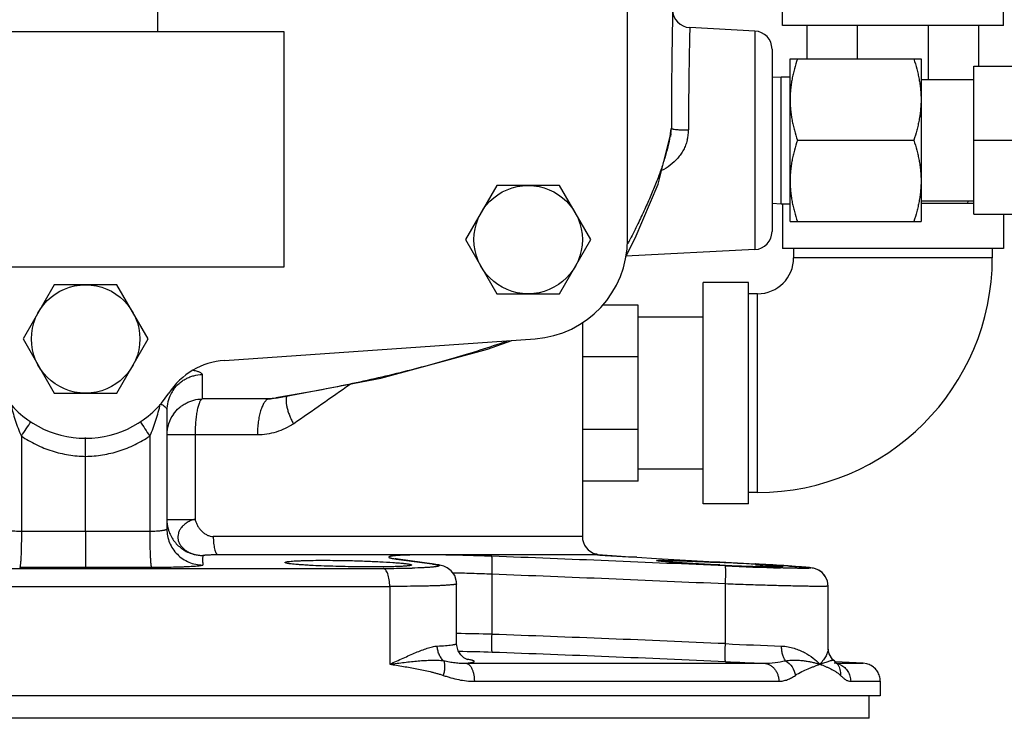
# Model space of a CAD drawing. Units: inches. Extents: x -18 to 82, y -18 to 46.
# Drawn here: x 12 to 18, y 2 to 6 of the extents above; entities that cross this region are included whole.
import ezdxf

# ---------------------------------------------------------------- set-up
doc = ezdxf.new("R2010")
doc.units = ezdxf.units.IN
doc.header["$LTSCALE"] = 1.87
doc.header["$MEASUREMENT"] = 0
doc.layers.get('0').update_dxf_attribs({"linetype": 'CONTINUOUS'})

msp = doc.modelspace()

# ---------------------------------------------------------------- linework, layer by layer
for p, q in [((15.8208, 4.8355), (15.8208, 6.9605)), ((16.8923, 6.317), (16.8923, 6.8795)), ((18.4236, 6.317), (18.4236, 6.8795)), ((12.5708, 6.273), (12.5708, 6.773)), ((13.4458, 6.273), (10.6958, 6.273)), ((13.4458, 4.648), (13.4458, 6.273)), ((16.7024, 6.2792), (16.2518, 6.3028)), ((16.7024, 6.2792), (16.7024, 4.7668)), ((18.4236, 6.317), (16.8923, 6.317)), ((17.0642, 6.0855), (17.0642, 6.317)), ((17.412, 6.0855), (17.412, 6.317)), ((17.9039, 5.943), (17.9039, 6.317)), ((18.2517, 6.035), (18.2517, 6.317)), ((16.8208, 6.1544), (16.8208, 4.8916)), ((16.9458, 6.0855), (17.8521, 6.0855)), ((16.9458, 4.9605), (16.9458, 6.0855)), ((17.8521, 6.0855), (17.8521, 4.9605)), ((18.2181, 6.035), (18.8341, 6.035)), ((18.2181, 5.011), (18.2181, 6.035)), ((16.8208, 5.9591), (16.8833, 5.963)), ((16.8833, 5.963), (16.9458, 5.963)), ((16.8833, 5.083), (16.8833, 5.963)), ((17.8521, 5.943), (18.2181, 5.943)), ((16.1217, 5.5703), (16.1181, 5.5497)), ((16.9961, 5.523), (17.8019, 5.523)), ((18.2181, 5.523), (19.9449, 5.523)), ((14.9168, 5.2105), (14.7003, 4.8355)), ((15.3499, 5.2105), (14.9168, 5.2105)), ((15.5664, 4.8355), (15.3499, 5.2105)), ((16.8208, 5.0869), (16.8833, 5.083)), ((16.8833, 5.083), (16.9458, 5.083)), ((16.8923, 5.083), (16.8923, 4.773)), ((17.8521, 5.103), (18.2181, 5.103)), ((18.2181, 5.0855), (17.8521, 5.0855)), ((18.1748, 5.103), (18.1738, 5.0855)), ((18.2181, 5.011), (18.8341, 5.011)), ((18.4236, 5.011), (18.4236, 4.773)), ((16.9458, 4.9605), (17.8521, 4.9605)), ((14.7003, 4.8355), (14.9168, 4.4605)), ((15.3499, 4.4605), (15.5664, 4.8355)), ((18.4236, 4.773), (16.8923, 4.773)), ((16.9704, 4.773), (16.9704, 4.7105)), ((18.3454, 4.773), (18.3454, 4.7105)), ((16.7024, 4.7668), (15.8094, 4.72)), ((18.3454, 4.7105), (16.9704, 4.7105)), ((10.6958, 4.648), (13.4458, 4.648)), ((11.8543, 4.523), (11.6378, 4.148)), ((12.2874, 4.523), (11.8543, 4.523)), ((12.5039, 4.148), (12.2874, 4.523)), ((16.6579, 4.5386), (16.3454, 4.5386)), ((16.3454, 3.0074), (16.3454, 4.5386)), ((16.6579, 3.0074), (16.6579, 4.5386)), ((14.9168, 4.4605), (15.3499, 4.4605)), ((16.7204, 4.4605), (16.6579, 4.4605)), ((16.7204, 3.0855), (16.7204, 4.4605)), ((15.8956, 4.3824), (15.6454, 4.3824)), ((15.8956, 3.1636), (15.8956, 4.3824)), ((16.3454, 4.298), (15.8956, 4.298)), ((15.5083, 4.2637), (15.5083, 2.781)), ((11.6378, 4.148), (11.8543, 3.773)), ((12.2874, 3.773), (12.5039, 4.148)), ((13.0314, 3.9993), (15.1813, 4.1497)), ((15.8956, 4.0254), (15.5083, 4.0254)), ((12.877, 3.9019), (12.877, 3.7329)), ((11.8543, 3.773), (12.2874, 3.773)), ((13.3364, 3.7329), (12.877, 3.7329)), ((13.387, 3.7376), (13.3364, 3.7329)), ((13.3871, 3.7377), (13.387, 3.7376)), ((12.6333, 3.6549), (12.6333, 2.8335)), ((11.6268, 3.4763), (11.6268, 2.8163)), ((12.5149, 3.4763), (12.5149, 2.8163)), ((13.2599, 3.4845), (12.6333, 3.4845)), ((12.8283, 3.4845), (12.8283, 2.8996)), ((15.8956, 3.5206), (15.5083, 3.5206)), ((12.0708, 3.3356), (12.0708, 3.4659)), ((12.0708, 2.8162), (12.0708, 3.3357)), ((16.3454, 3.248), (15.8956, 3.248)), ((15.8956, 3.1636), (15.5083, 3.1636)), ((16.7204, 3.0855), (16.6579, 3.0855)), ((16.6579, 3.0074), (16.3454, 3.0074)), ((12.6333, 2.8996), (12.8283, 2.8996)), ((12.0708, 2.8162), (12.0708, 2.5665)), ((15.5083, 2.781), (12.9544, 2.781)), ((15.6021, 2.6599), (15.593, 2.6579)), ((12.9849, 2.6561), (15.5864, 2.6561)), ((14.2126, 2.6274), (14.2108, 2.6279)), ((14.2397, 2.6231), (14.2264, 2.624)), ((14.2264, 2.624), (14.2396, 2.6222)), ((14.2396, 2.6222), (14.4693, 2.5911)), ((14.4828, 2.5901), (14.4693, 2.5911)), ((15.5912, 2.6558), (15.5864, 2.6561)), ((15.5898, 2.6558), (15.5906, 2.6557)), ((15.5906, 2.6557), (15.6138, 2.6539)), ((15.5921, 2.6557), (15.5912, 2.6558)), ((15.644, 2.6518), (15.6466, 2.6516)), ((15.806, 2.6416), (15.8285, 2.6403)), ((15.8285, 2.6403), (15.8859, 2.637)), ((15.8865, 2.637), (15.8859, 2.637)), ((15.8859, 2.637), (16.0226, 2.6294)), ((16.0226, 2.6294), (16.4245, 2.6068)), ((16.4245, 2.6068), (16.4604, 2.6048)), ((16.4604, 2.6048), (16.7048, 2.5911)), ((16.7055, 2.591), (16.7048, 2.5911)), ((10.0114, 2.5604), (14.1303, 2.5604)), ((16.8982, 2.5629), (16.8799, 2.5634)), ((17.0038, 2.5723), (16.982, 2.5739)), ((17.0238, 2.5707), (17.0038, 2.5723)), ((17.0407, 2.5693), (17.0232, 2.5708)), ((17.0555, 2.568), (17.0402, 2.5694)), ((17.0683, 2.5668), (17.0551, 2.5681)), ((17.0794, 2.5656), (17.0679, 2.5668)), ((17.0892, 2.5644), (17.0791, 2.5656)), ((17.0983, 2.563), (17.089, 2.5644)), ((17.1084, 2.5611), (17.0981, 2.5631)), ((14.6386, 2.0416), (14.6386, 2.4541)), ((14.6386, 2.4541), (14.6386, 2.4541)), ((14.8832, 2.1041), (14.8832, 2.5194)), ((9.9661, 2.4356), (14.1756, 2.4356)), ((14.1756, 2.4356), (14.1756, 1.898)), ((16.4985, 2.0396), (16.4985, 2.4526)), ((17.2093, 2.002), (17.2093, 2.438)), ((17.2275, 1.9501), (17.2159, 1.9681)), ((17.2466, 1.9246), (17.24, 1.9308)), ((17.2466, 1.9246), (17.2466, 1.9246)), ((17.2522, 1.9197), (17.2466, 1.9246)), ((17.265, 1.9073), (17.2522, 1.9197)), ((17.4524, 1.9042), (17.2577, 1.9144)), ((14.7032, 1.9042), (16.7646, 1.9042)), ((17.265, 1.9074), (17.2652, 1.9072)), ((17.265, 1.9042), (17.4524, 1.9042)), ((17.4763, 1.9006), (17.4524, 1.9042)), ((14.7612, 1.7794), (16.8679, 1.7794)), ((17.3653, 1.7794), (17.57, 1.7794)), ((17.57, 1.7794), (17.57, 1.6792)), ((17.57, 1.6792), (6.5717, 1.6792)), ((17.4928, 1.523), (17.4928, 1.6792)), ((17.4928, 1.523), (6.6489, 1.523))]:
    msp.add_line(p, q)
for points in [[(15.8082, 4.7177), (15.8735, 4.8455), (16.0324, 5.2188), (16.1217, 5.5703)], [(13.3871, 3.7377), (14.1144, 3.877), (14.8513, 4.0764), (15.0208, 4.1384)], [(14.4828, 2.5901), (14.2339, 2.6239), (14.2205, 2.626), (14.2126, 2.6274)], [(14.5147, 2.585), (14.4945, 2.5884), (14.4828, 2.5901)], [(15.8865, 2.637), (15.8076, 2.6415), (15.7151, 2.6471), (15.6473, 2.6516), (15.6047, 2.6547)], [(16.87, 2.5813), (16.8358, 2.5834), (16.7993, 2.5856), (16.7606, 2.5879), (16.7055, 2.591)], [(14.6386, 2.4541), (14.6379, 2.4676), (14.625, 2.5112), (14.6008, 2.5444), (14.5728, 2.5654), (14.5498, 2.5759), (14.532, 2.5812), (14.5147, 2.585)], [(16.9587, 2.5755), (16.9321, 2.5773), (16.9029, 2.5792), (16.87, 2.5813)], [(16.9577, 2.5756), (16.9309, 2.5774), (16.9017, 2.5793)], [(17.0045, 2.5722), (16.9828, 2.5738), (16.9577, 2.5756)], [(17.2043, 2.4728), (17.1895, 2.5054), (17.1679, 2.5309), (17.1438, 2.5479), (17.1228, 2.5571), (17.1081, 2.5611)], [(17.2093, 2.4378), (17.2042, 2.473), (17.1893, 2.5056), (17.1676, 2.5311), (17.1435, 2.5481), (17.1224, 2.5572)], [(14.6893, 1.9423), (14.6683, 1.9614), (14.6502, 1.9895), (14.6395, 2.0267), (14.6386, 2.0416)], [(17.24, 1.9308), (17.2159, 1.9681), (17.2093, 2.0026)], [(14.7149, 1.9287), (14.7161, 1.9284), (14.7155, 1.9287), (14.7067, 1.9322), (14.6893, 1.9423)], [(17.2577, 1.9144), (17.2533, 1.9187), (17.2526, 1.9194)], [(17.2747, 1.898), (17.2763, 1.8971), (17.2717, 1.9009), (17.2652, 1.9072)]]:
    msp.add_lwpolyline(points)
for centre in [(15.1333, 4.8355), (12.0708, 4.148)]:
    msp.add_circle(centre, 0.375)
for centre, radius, start, end in [((16.2583, 6.4276), 0.125, 179.99858, 266.99999), ((16.6958, 6.1544), 0.125, 359.99996, 87), ((15.0179, 5.7553), 1.1163, 350.63932, 352.29356), ((15.8525, 5.6067), 0.2717, 352.29225, 359.76944), ((15.9504, 5.5948), 0.2922, 345.77651, 359.89614), ((14.9595, 5.7647), 1.1755, 349.69722, 350.65017), ((7.8567, 8.8651), 8.9412, 333.02106, 333.23505), ((16.6958, 4.8916), 0.125, 273, 0.00004), ((15.1333, 4.8355), 0.6875, 274, 360), ((16.7204, 4.7105), 1.625, 270, 360), ((16.7204, 4.7105), 0.25, 270, 360), ((13.0663, 3.5005), 0.5, 94, 146.96081), ((-7.2604, 33.654), 36.5638, 304.61269, 305.36325), ((12.0708, 4.148), 0.6875, 213.03919, 326.96081), ((12.8782, 3.6548), 0.2449, 152.87112, 179.98253), ((12.8795, 3.6543), 0.2462, 144.25293, 152.88755), ((11.5444, 15.2511), 11.6568, 278.84319, 279.09953), ((12.8807, 3.4844), 0.2474, 144.46396, 179.98503), ((7.4734, 6.2992), 5.0219, 325.79752, 327.1799), ((16.6682, 6.2991), 5.0217, 212.81969, 214.20211), ((12.8834, 2.8997), 0.2501, 180.02706, 195.07202), ((11.8089, -97.6053), 100.4218, 89.850569, 90.103918), ((12.3342, -97.5127), 100.3292, 89.896805, 90.150388), ((12.8818, 2.8992), 0.2484, 195.0506, 197.75432), ((15.6333, 2.781), 0.125, 180, 256.22432), ((15.57, 2.788), 0.132, 277.94873, 279.51222), ((15.5711, 2.7814), 0.1254, 279.51634, 280.0572), ((15.5708, 2.5389), 0.125, 68.44773, 75.52387), ((14.3022, 1.5966), 1.0552, 93.56702, 94.15974), ((6.553, -218.3864), 221.1876, 87.423079, 87.842094), ((15.6442, 3.2796), 0.6262, 264.70051, 265.01933), ((15.5711, 2.5353), 0.1231, 80.08338, 82.00208), ((16.0024, 7.9027), 5.2632, 265.76579, 266.0953), ((16.8005, 19.7999), 17.1871, 266.15049, 266.68283), ((15.2733, -21.2748), 23.9057, 86.56166, 87.15639), ((15.1974, -24.3123), 26.9456, 86.37795, 86.79305), ((11.796, -97.3704), 99.9373, 89.842408, 90.103838), ((12.3457, -97.3281), 99.8949, 89.896109, 90.157646), ((14.1386, 11.4747), 8.9142, 269.94627, 270.89982), ((14.185, 8.4888), 5.928, 270.90508, 271.40249), ((17.3542, 21.785), 19.222, 267.33164, 267.44783), ((17.5419, 25.7449), 23.191, 267.41947, 268.36446), ((17.2726, 19.8266), 17.2619, 267.42867, 268.02592), ((17.1341, 15.8663), 13.2991, 268.03466, 268.1584), ((16.0197, -11.1228), 13.7304, 86.19294, 86.32567), ((6.5341, -218.8809), 221.5577, 87.422274, 87.840366), ((14.4221, -13.7755), 15.8863, 88.33686, 89.22008), ((7.4569, -204.1399), 206.3776, 87.489003, 87.937821), ((14.521, -8.0448), 10.0306, 87.91995, 89.24581), ((7.4428, -204.5347), 206.648, 87.488108, 87.93608), ((17.7726, 27.1008), 25.0936, 267.08978, 267.97794), ((14.6176, 1.322), 0.616, 80.55284, 80.95191), ((18.0729, 38.1908), 36.3102, 267.51649, 267.9352), ((17.2449, 1.7893), 0.1151, 80.63618, 86.8659), ((17.1913, 1.8358), 0.1028, 35.21193, 44.01365), ((17.2446, 1.7868), 0.1176, 64.44818, 74.67157), ((17.4463, 1.7809), 0.1234, 60.05586, 75.92212), ((17.4461, 1.7806), 0.1238, 59.06038, 60.05769), ((17.4467, 1.7815), 0.1227, 44.70122, 59.06832), ((17.4457, 1.7805), 0.124, 38.80596, 44.71882)]:
    msp.add_arc(centre, radius, start, end)
for points, knots in [([(16.1333, 6.4276), (16.1334, 6.4276), (16.1333, 6.4272), (16.1333, 6.4265), (16.1333, 6.4253), (16.1333, 6.4236), (16.1332, 6.4214), (16.1331, 6.4176), (16.133, 6.4116), (16.1328, 6.4029), (16.1326, 6.3924), (16.1324, 6.38), (16.1321, 6.3658), (16.1318, 6.3497), (16.1314, 6.3249), (16.1307, 6.2896), (16.1299, 6.2424), (16.1291, 6.189), (16.1282, 6.13), (16.1274, 6.0659), (16.1266, 5.9971), (16.1256, 5.8978), (16.1247, 5.7669), (16.1243, 5.6603), (16.1242, 5.6056)], [0, 0, 0, 0, 0.000298, 0.001184, 0.002658, 0.004718, 0.007363, 0.010593, 0.018802, 0.029332, 0.042155, 0.057241, 0.07456, 0.094076, 0.115743, 0.165335, 0.222918, 0.28798, 0.359972, 0.438269, 0.522207, 0.611053, 0.800441, 1, 1, 1, 1]), ([(16.2518, 6.3028), (16.2518, 6.3025), (16.2518, 6.3014), (16.2517, 6.2989), (16.2516, 6.2948), (16.2515, 6.289), (16.2513, 6.2815), (16.251, 6.2684), (16.2505, 6.248), (16.2499, 6.219), (16.2492, 6.184), (16.2484, 6.1434), (16.2472, 6.079), (16.2457, 5.9873), (16.2442, 5.8663), (16.2431, 5.7334), (16.2427, 5.6415), (16.2426, 5.5942)], [0, 0, 0, 0, 0.001179, 0.004703, 0.010565, 0.018754, 0.029258, 0.04205, 0.07438, 0.115481, 0.164988, 0.222494, 0.287494, 0.437727, 0.610577, 0.800158, 1, 1, 1, 1]), ([(16.9961, 6.0855), (16.9885, 6.0627), (16.978, 6.0282), (16.9665, 5.9816), (16.9592, 5.9465), (16.9533, 5.9111), (16.949, 5.8756), (16.9464, 5.8399), (16.9458, 5.8161), (16.9458, 5.8042)], [0, 0, 0, 0, 0.251373, 0.376668, 0.501705, 0.62651, 0.751122, 0.875601, 1, 1, 1, 1]), ([(17.8019, 6.0855), (17.8095, 6.0627), (17.8199, 6.0282), (17.8315, 5.9816), (17.8388, 5.9465), (17.8446, 5.9111), (17.8489, 5.8756), (17.8515, 5.8399), (17.8521, 5.8161), (17.8521, 5.8042)], [0, 0, 0, 0, 0.251373, 0.376668, 0.501705, 0.62651, 0.751122, 0.875601, 1, 1, 1, 1]), ([(16.9458, 5.8042), (16.9458, 5.7923), (16.9464, 5.7685), (16.949, 5.7329), (16.9533, 5.6974), (16.9592, 5.662), (16.9665, 5.6269), (16.978, 5.5803), (16.9885, 5.5458), (16.9961, 5.523)], [0, 0, 0, 0, 0.124399, 0.248879, 0.37349, 0.498295, 0.623332, 0.748627, 1, 1, 1, 1]), ([(17.8521, 5.8042), (17.8521, 5.7923), (17.8515, 5.7685), (17.8489, 5.7329), (17.8446, 5.6974), (17.8388, 5.662), (17.8315, 5.6269), (17.8199, 5.5803), (17.8095, 5.5458), (17.8019, 5.523)], [0, 0, 0, 0, 0.124399, 0.248879, 0.37349, 0.498295, 0.623332, 0.748627, 1, 1, 1, 1]), ([(16.1242, 5.6056), (16.1243, 5.6052), (16.1248, 5.6046), (16.1258, 5.604), (16.1274, 5.6032), (16.1301, 5.6023), (16.1341, 5.6014), (16.1391, 5.6004), (16.1476, 5.5991), (16.1604, 5.5977), (16.1779, 5.5963), (16.198, 5.5952), (16.2198, 5.5945), (16.2349, 5.5943), (16.2426, 5.5942)], [0, 0, 0, 0, 0.011044, 0.019072, 0.02904, 0.055068, 0.08938, 0.13191, 0.18231, 0.304963, 0.453462, 0.622865, 0.807515, 1, 1, 1, 1]), ([(16.116, 5.5545), (16.1065, 5.5022), (16.0866, 5.4225), (16.0515, 5.3154), (16.0193, 5.2291), (15.9819, 5.1385), (15.9394, 5.0431), (15.8917, 4.9425), (15.8577, 4.8739), (15.8399, 4.8386)], [0, 0, 0, 0, 0.207101, 0.319539, 0.438981, 0.566131, 0.701632, 0.846079, 1, 1, 1, 1]), ([(16.2336, 5.523), (16.2307, 5.5115), (16.2235, 5.4889), (16.2087, 5.4566), (16.1903, 5.4263), (16.1613, 5.389), (16.1179, 5.3486), (16.0775, 5.3238), (16.0564, 5.3132)], [0, 0, 0, 0, 0.125346, 0.250652, 0.375799, 0.500814, 0.750283, 1, 1, 1, 1]), ([(16.9961, 5.523), (16.9885, 5.5002), (16.978, 5.4657), (16.9665, 5.4191), (16.9592, 5.384), (16.9533, 5.3486), (16.949, 5.3131), (16.9464, 5.2774), (16.9458, 5.2536), (16.9458, 5.2417)], [0, 0, 0, 0, 0.251373, 0.376668, 0.501705, 0.62651, 0.751122, 0.875601, 1, 1, 1, 1]), ([(17.8019, 5.523), (17.8095, 5.5002), (17.8199, 5.4657), (17.8315, 5.4191), (17.8388, 5.384), (17.8446, 5.3486), (17.8489, 5.3131), (17.8515, 5.2774), (17.8521, 5.2536), (17.8521, 5.2417)], [0, 0, 0, 0, 0.251373, 0.376668, 0.501705, 0.62651, 0.751122, 0.875601, 1, 1, 1, 1]), ([(16.9458, 5.2417), (16.9458, 5.2298), (16.9464, 5.206), (16.949, 5.1704), (16.9533, 5.1349), (16.9592, 5.0995), (16.9665, 5.0644), (16.978, 5.0178), (16.9885, 4.9833), (16.9961, 4.9605)], [0, 0, 0, 0, 0.124399, 0.248879, 0.37349, 0.498295, 0.623332, 0.748627, 1, 1, 1, 1]), ([(17.8521, 5.2417), (17.8521, 5.2298), (17.8515, 5.206), (17.8489, 5.1704), (17.8446, 5.1349), (17.8388, 5.0995), (17.8315, 5.0644), (17.8199, 5.0178), (17.8095, 4.9833), (17.8019, 4.9605)], [0, 0, 0, 0, 0.124399, 0.248879, 0.37349, 0.498295, 0.623332, 0.748627, 1, 1, 1, 1]), ([(14.9838, 4.1305), (14.8609, 4.0884), (14.6087, 4.0086), (14.2185, 3.9044), (13.8101, 3.814), (13.5306, 3.7638), (13.388, 3.741)], [0, 0, 0, 0, 0.237085, 0.482277, 0.736409, 1, 1, 1, 1]), ([(12.6796, 3.7981), (12.6908, 3.8137), (12.7105, 3.8352), (12.7409, 3.8587), (12.7657, 3.8736), (12.7921, 3.8856), (12.8288, 3.8974), (12.8578, 3.9015), (12.877, 3.9019)], [0, 0, 0, 0, 0.248951, 0.373861, 0.498914, 0.624159, 0.749632, 1, 1, 1, 1]), ([(12.8161, 3.9324), (12.8208, 3.9313), (12.8296, 3.9293), (12.8419, 3.9258), (12.8524, 3.9222), (12.8611, 3.9184), (12.868, 3.9146), (12.873, 3.9106), (12.8762, 3.9065), (12.877, 3.9034), (12.877, 3.9019)], [0, 0, 0, 0, 0.202568, 0.382201, 0.538516, 0.671489, 0.781549, 0.870093, 0.94057, 1, 1, 1, 1]), ([(13.4644, 3.7553), (13.4623, 3.7505), (13.4591, 3.7394), (13.4578, 3.7206), (13.4594, 3.699), (13.4639, 3.6747), (13.4713, 3.6483), (13.4813, 3.6202), (13.4939, 3.591), (13.5036, 3.5715), (13.5088, 3.5617)], [0, 0, 0, 0, 0.077458, 0.168958, 0.275479, 0.396801, 0.531853, 0.67904, 0.836112, 1, 1, 1, 1]), ([(11.5538, 3.6974), (11.558, 3.6785), (11.5671, 3.6409), (11.5834, 3.5849), (11.6027, 3.5298), (11.6182, 3.4939), (11.6268, 3.4763)], [0, 0, 0, 0, 0.24853, 0.49795, 0.748433, 1, 1, 1, 1]), ([(12.5149, 3.4763), (12.5235, 3.4939), (12.539, 3.5298), (12.5583, 3.5849), (12.5746, 3.6409), (12.5837, 3.6785), (12.5879, 3.6974)], [0, 0, 0, 0, 0.251588, 0.502069, 0.751487, 1, 1, 1, 1]), ([(12.5879, 3.6974), (12.5946, 3.6951), (12.6067, 3.6901), (12.6197, 3.6812), (12.6269, 3.6732), (12.6306, 3.6673), (12.6328, 3.6612), (12.6333, 3.657), (12.6333, 3.6549)], [0, 0, 0, 0, 0.323861, 0.590695, 0.705148, 0.809483, 0.906658, 1, 1, 1, 1]), ([(12.6794, 3.6282), (12.6906, 3.6439), (12.7102, 3.6655), (12.7407, 3.6892), (12.7655, 3.7042), (12.7919, 3.7163), (12.8287, 3.7283), (12.8578, 3.7324), (12.877, 3.7329)], [0, 0, 0, 0, 0.249337, 0.374327, 0.499388, 0.624578, 0.749946, 1, 1, 1, 1]), ([(12.877, 3.7329), (12.8752, 3.7319), (12.8716, 3.7291), (12.8668, 3.7233), (12.8621, 3.7156), (12.8576, 3.706), (12.8534, 3.6946), (12.8477, 3.6761), (12.8416, 3.6493), (12.8358, 3.613), (12.8315, 3.5726), (12.8289, 3.5293), (12.8283, 3.4996), (12.8283, 3.4845)], [0, 0, 0, 0, 0.023699, 0.052563, 0.08733, 0.128306, 0.175541, 0.228836, 0.352293, 0.495629, 0.654757, 0.824937, 1, 1, 1, 1]), ([(13.3364, 3.7329), (13.3308, 3.731), (13.3225, 3.7255), (13.3132, 3.7158), (13.3061, 3.7061), (13.2993, 3.6947), (13.2904, 3.6764), (13.2808, 3.6496), (13.2717, 3.6132), (13.2649, 3.5727), (13.2608, 3.5293), (13.2599, 3.4996), (13.2599, 3.4845)], [0, 0, 0, 0, 0.066551, 0.105996, 0.150196, 0.199359, 0.253503, 0.376137, 0.515845, 0.669242, 0.832325, 1, 1, 1, 1]), ([(13.5088, 3.5617), (13.4907, 3.5491), (13.4525, 3.5268), (13.3908, 3.5025), (13.3262, 3.4877), (13.282, 3.4845), (13.2599, 3.4845)], [0, 0, 0, 0, 0.250086, 0.499481, 0.749169, 1, 1, 1, 1]), ([(11.6268, 3.4763), (11.6593, 3.4542), (11.7277, 3.4146), (11.8193, 3.378), (11.8952, 3.357), (11.9725, 3.3416), (12.0315, 3.3363), (12.0708, 3.3357)], [0, 0, 0, 0, 0.249925, 0.499905, 0.624967, 0.750085, 1, 1, 1, 1]), ([(12.0708, 3.3357), (12.1102, 3.3363), (12.1692, 3.3415), (12.2464, 3.357), (12.3224, 3.378), (12.414, 3.4146), (12.4824, 3.4542), (12.5149, 3.4763)], [0, 0, 0, 0, 0.249912, 0.375029, 0.50009, 0.750072, 1, 1, 1, 1]), ([(12.8283, 2.8996), (12.8234, 2.899), (12.8138, 2.897), (12.7956, 2.8905), (12.775, 2.879), (12.7529, 2.8633), (12.7344, 2.8453), (12.7207, 2.8251), (12.7119, 2.8033), (12.7084, 2.7807), (12.7104, 2.7579), (12.7179, 2.7359), (12.7283, 2.7189), (12.7387, 2.7063), (12.751, 2.6941), (12.7689, 2.6805), (12.7935, 2.6674), (12.8209, 2.6577), (12.8502, 2.6516), (12.8703, 2.65), (12.8805, 2.6499)], [0, 0, 0, 0, 0.035105, 0.06992, 0.138401, 0.203191, 0.263911, 0.321676, 0.377111, 0.430897, 0.484412, 0.539194, 0.596314, 0.625996, 0.65647, 0.7198, 0.786317, 0.85573, 0.927416, 1, 1, 1, 1]), ([(12.8283, 2.8996), (12.8299, 2.8921), (12.8347, 2.8773), (12.845, 2.8561), (12.8582, 2.8361), (12.874, 2.8181), (12.8919, 2.8028), (12.9115, 2.7908), (12.9325, 2.7829), (12.9472, 2.781), (12.9544, 2.781)], [0, 0, 0, 0, 0.123633, 0.251455, 0.381374, 0.511116, 0.638615, 0.762444, 0.882361, 1, 1, 1, 1]), ([(11.6268, 2.8163), (11.619, 2.8163), (11.6036, 2.8164), (11.5814, 2.8172), (11.5611, 2.8187), (11.5458, 2.8204), (11.535, 2.8221), (11.5282, 2.8234), (11.5223, 2.8249), (11.5174, 2.8264), (11.5136, 2.828), (11.511, 2.8295), (11.5096, 2.8307), (11.5087, 2.8318), (11.5083, 2.8329), (11.5083, 2.8335)], [0, 0, 0, 0, 0.192657, 0.37653, 0.544779, 0.691765, 0.75571, 0.812631, 0.862133, 0.903957, 0.93805, 0.964619, 0.975331, 0.984572, 1, 1, 1, 1]), ([(11.6268, 2.8163), (11.6268, 2.8006), (11.6267, 2.7697), (11.6261, 2.7248), (11.6253, 2.6891), (11.6243, 2.6627), (11.6236, 2.6448), (11.6227, 2.6284), (11.6218, 2.6137), (11.6208, 2.6009), (11.6197, 2.59), (11.6186, 2.5811), (11.6176, 2.575), (11.6168, 2.5712), (11.6162, 2.5692), (11.6156, 2.5677), (11.6151, 2.5669), (11.6149, 2.5667)], [0, 0, 0, 0, 0.188148, 0.369886, 0.538158, 0.615407, 0.687155, 0.752774, 0.811638, 0.863218, 0.907109, 0.942921, 0.970353, 0.980891, 0.989311, 0.995643, 1, 1, 1, 1]), ([(12.6333, 2.8335), (12.6333, 2.8329), (12.633, 2.8318), (12.6321, 2.8307), (12.6307, 2.8295), (12.6281, 2.828), (12.6243, 2.8264), (12.6194, 2.8249), (12.6135, 2.8234), (12.6067, 2.8221), (12.5959, 2.8204), (12.5806, 2.8187), (12.5603, 2.8172), (12.5381, 2.8164), (12.5227, 2.8163), (12.5149, 2.8163)], [0, 0, 0, 0, 0.015472, 0.024696, 0.035384, 0.061919, 0.095998, 0.137818, 0.187325, 0.244245, 0.308193, 0.45519, 0.62346, 0.807346, 1, 1, 1, 1]), ([(12.5149, 2.8163), (12.5149, 2.8006), (12.515, 2.7697), (12.5156, 2.7248), (12.5164, 2.6891), (12.5174, 2.6627), (12.5181, 2.6448), (12.519, 2.6284), (12.5199, 2.6137), (12.5209, 2.6009), (12.522, 2.59), (12.5231, 2.5811), (12.5241, 2.575), (12.5249, 2.5712), (12.5255, 2.5692), (12.5261, 2.5677), (12.5266, 2.5669), (12.5268, 2.5667)], [0, 0, 0, 0, 0.188148, 0.369886, 0.538158, 0.615408, 0.687156, 0.752774, 0.811639, 0.863219, 0.907109, 0.942922, 0.970353, 0.980891, 0.989311, 0.995644, 1, 1, 1, 1]), ([(12.6333, 2.8335), (12.6333, 2.8173), (12.6366, 2.7847), (12.6507, 2.7378), (12.6737, 2.6946), (12.7047, 2.6566), (12.7424, 2.6253), (12.7856, 2.602), (12.8324, 2.5875), (12.865, 2.584), (12.8812, 2.5838)], [0, 0, 0, 0, 0.124819, 0.249876, 0.374811, 0.499787, 0.624795, 0.749823, 0.875018, 1, 1, 1, 1]), ([(12.6453, 2.8234), (12.6492, 2.8111), (12.6591, 2.7869), (12.6794, 2.7534), (12.7046, 2.7236), (12.744, 2.6894), (12.8025, 2.659), (12.8545, 2.6502), (12.8805, 2.6499)], [0, 0, 0, 0, 0.125156, 0.250249, 0.375406, 0.500586, 0.750263, 1, 1, 1, 1]), ([(12.9544, 2.781), (12.9544, 2.7731), (12.9548, 2.7576), (12.9565, 2.7351), (12.9592, 2.7143), (12.9628, 2.6958), (12.9667, 2.6822), (12.9702, 2.6731), (12.9729, 2.6676), (12.9757, 2.6631), (12.9786, 2.6597), (12.9816, 2.6573), (12.9838, 2.6563), (12.9849, 2.6561)], [0, 0, 0, 0, 0.177769, 0.349607, 0.509791, 0.653173, 0.775445, 0.827689, 0.873669, 0.913348, 0.947037, 0.97546, 1, 1, 1, 1]), ([(12.8815, 2.65), (12.8815, 2.6473), (12.8814, 2.6418), (12.881, 2.6335), (12.8807, 2.6253), (12.8807, 2.617), (12.8809, 2.6087), (12.8811, 2.6004), (12.8811, 2.5921), (12.8812, 2.5866), (12.8812, 2.5838)], [0, 0, 0, 0, 0.124295, 0.248885, 0.373655, 0.498598, 0.623759, 0.749061, 0.874471, 1, 1, 1, 1]), ([(12.8815, 2.65), (12.8814, 2.6501), (12.8814, 2.6502), (12.8815, 2.6503), (12.8817, 2.6505), (12.882, 2.6507), (12.8827, 2.6509), (12.8837, 2.6512), (12.885, 2.6515), (12.8864, 2.6518), (12.8881, 2.652), (12.8906, 2.6524), (12.8943, 2.6529), (12.9013, 2.6535), (12.9118, 2.6543), (12.9264, 2.6551), (12.9437, 2.6557), (12.9635, 2.656), (12.9775, 2.6561), (12.9849, 2.6561)], [0, 0, 0, 0, 0.001483, 0.00306, 0.005142, 0.007878, 0.015401, 0.025532, 0.037983, 0.052422, 0.068555, 0.086325, 0.126836, 0.174065, 0.28886, 0.429817, 0.596056, 0.78791, 1, 1, 1, 1]), ([(13.4511, 2.6014), (13.4511, 2.6018), (13.4515, 2.6024), (13.4523, 2.603), (13.4537, 2.6038), (13.4561, 2.6047), (13.4598, 2.6056), (13.4645, 2.6066), (13.4702, 2.6075), (13.477, 2.6084), (13.4879, 2.6096), (13.5039, 2.611), (13.5259, 2.6124), (13.5514, 2.6136), (13.5801, 2.6146), (13.6119, 2.6155), (13.6592, 2.6163), (13.7233, 2.6166), (13.8043, 2.6161), (13.8601, 2.6152), (13.8886, 2.6146)], [0, 0, 0, 0, 0.002704, 0.004621, 0.007028, 0.013441, 0.022084, 0.032999, 0.046196, 0.061657, 0.079346, 0.121252, 0.171577, 0.229849, 0.295509, 0.367965, 0.446491, 0.618692, 0.805684, 1, 1, 1, 1]), ([(13.8886, 2.5722), (13.8601, 2.5727), (13.8043, 2.574), (13.7232, 2.5766), (13.6591, 2.5794), (13.6118, 2.5819), (13.5801, 2.5838), (13.5514, 2.5858), (13.5259, 2.5879), (13.5039, 2.5901), (13.4879, 2.592), (13.477, 2.5935), (13.4702, 2.5947), (13.4645, 2.5958), (13.4598, 2.5969), (13.4561, 2.598), (13.4537, 2.5989), (13.4523, 2.5997), (13.4515, 2.6003), (13.4511, 2.601), (13.4511, 2.6014)], [0, 0, 0, 0, 0.194113, 0.380914, 0.552965, 0.631442, 0.703872, 0.769532, 0.827831, 0.878211, 0.920198, 0.937937, 0.953453, 0.96671, 0.97769, 0.9864, 0.992879, 0.995318, 0.997264, 1, 1, 1, 1]), ([(13.8886, 2.6146), (13.9264, 2.6137), (13.9993, 2.6117), (14.1025, 2.6073), (14.1804, 2.6028), (14.2337, 2.5987), (14.2569, 2.5966), (14.2675, 2.5955)], [0, 0, 0, 0, 0.298691, 0.577047, 0.816193, 0.915875, 1, 1, 1, 1]), ([(14.2257, 2.649), (14.2213, 2.6487), (14.2131, 2.6481), (14.2017, 2.6469), (14.192, 2.6457), (14.1851, 2.6446), (14.1804, 2.6436), (14.1775, 2.6429), (14.175, 2.6422), (14.173, 2.6415), (14.1715, 2.6408), (14.1703, 2.64), (14.1696, 2.6392), (14.1693, 2.6383), (14.1697, 2.6374), (14.1704, 2.6365), (14.1716, 2.6357), (14.1732, 2.6349), (14.1752, 2.634), (14.1777, 2.6332), (14.1807, 2.6323), (14.1854, 2.631), (14.1925, 2.6295), (14.2023, 2.6276), (14.2138, 2.6258), (14.222, 2.6246), (14.2264, 2.624)], [0, 0, 0, 0, 0.111262, 0.208362, 0.291129, 0.35942, 0.388118, 0.413202, 0.434705, 0.452687, 0.467258, 0.478638, 0.487301, 0.494315, 0.501536, 0.510691, 0.522697, 0.53796, 0.556674, 0.578939, 0.604813, 0.63433, 0.704293, 0.788703, 0.887351, 1, 1, 1, 1]), ([(14.8815, 2.6443), (14.8145, 2.6467), (14.716, 2.6499), (14.588, 2.6526), (14.5001, 2.6539), (14.42, 2.6542), (14.3493, 2.6537), (14.2891, 2.6524), (14.2528, 2.6508), (14.2366, 2.6498)], [0, 0, 0, 0, 0.311594, 0.458368, 0.595481, 0.720369, 0.830723, 0.924509, 1, 1, 1, 1]), ([(14.2675, 2.5955), (14.2759, 2.5946), (14.2877, 2.5933), (14.3023, 2.5911), (14.3096, 2.5899), (14.3145, 2.5888), (14.3175, 2.5881), (14.3201, 2.5874), (14.3222, 2.5867), (14.3239, 2.586), (14.3252, 2.5853), (14.3261, 2.5845), (14.3261, 2.5839)], [0, 0, 0, 0, 0.421532, 0.590204, 0.72988, 0.788665, 0.840049, 0.884052, 0.920727, 0.95019, 0.972708, 1, 1, 1, 1]), ([(14.4693, 2.5911), (14.4729, 2.5906), (14.4798, 2.5896), (14.4893, 2.588), (14.4975, 2.5865), (14.5042, 2.585), (14.5089, 2.5837), (14.5119, 2.5827), (14.5136, 2.5819), (14.5149, 2.5812), (14.5161, 2.5804), (14.5169, 2.5793), (14.5167, 2.5782), (14.5161, 2.5775), (14.5151, 2.5769), (14.5139, 2.5762), (14.5122, 2.5756), (14.5102, 2.5749), (14.5079, 2.5743), (14.504, 2.5734), (14.4982, 2.5724), (14.4903, 2.5713), (14.4809, 2.5702), (14.4741, 2.5695), (14.4705, 2.5692)], [0, 0, 0, 0, 0.112719, 0.211492, 0.296092, 0.366317, 0.422037, 0.444493, 0.463416, 0.478912, 0.49118, 0.507831, 0.515064, 0.523826, 0.535217, 0.549746, 0.567645, 0.589034, 0.613977, 0.642507, 0.710394, 0.792704, 0.889298, 1, 1, 1, 1]), ([(14.8832, 2.5194), (14.8835, 2.5274), (14.884, 2.5429), (14.8845, 2.5656), (14.8847, 2.5866), (14.8846, 2.6026), (14.8844, 2.614), (14.8842, 2.6213), (14.8839, 2.6277), (14.8836, 2.6331), (14.8832, 2.6375), (14.8827, 2.6407), (14.8823, 2.6428), (14.8819, 2.6438), (14.8816, 2.6442), (14.8815, 2.6443)], [0, 0, 0, 0, 0.189904, 0.373534, 0.543137, 0.692704, 0.758266, 0.816917, 0.86815, 0.911461, 0.946413, 0.9728, 0.990543, 0.996237, 1, 1, 1, 1]), ([(15.5882, 2.6572), (15.5878, 2.6571), (15.5873, 2.657), (15.5866, 2.6568), (15.5863, 2.6567), (15.5859, 2.6564), (15.5862, 2.6562), (15.5864, 2.6561)], [0, 0, 0, 0, 0.445268, 0.606378, 0.727133, 0.859633, 1, 1, 1, 1]), ([(16.0218, 2.6146), (16.0218, 2.6146), (16.0219, 2.6149), (16.0227, 2.6152), (16.0242, 2.6155), (16.0269, 2.6158), (16.0305, 2.616), (16.0352, 2.6162), (16.041, 2.6164), (16.0477, 2.6165), (16.0554, 2.6165), (16.0641, 2.6164), (16.0776, 2.6163), (16.0967, 2.616), (16.1222, 2.6154), (16.151, 2.6145), (16.1827, 2.6135), (16.2171, 2.6122), (16.2538, 2.6108), (16.3064, 2.6086), (16.3751, 2.6055), (16.4309, 2.6028), (16.4593, 2.6014)], [0, 0, 0, 0, 0.000602, 0.001632, 0.005352, 0.011404, 0.019807, 0.030559, 0.043648, 0.059043, 0.076701, 0.096578, 0.118628, 0.169057, 0.227495, 0.293367, 0.366065, 0.444852, 0.528961, 0.617601, 0.805143, 1, 1, 1, 1]), ([(16.4593, 2.5839), (16.4308, 2.5852), (16.375, 2.588), (16.3063, 2.5916), (16.2537, 2.5947), (16.217, 2.5969), (16.1827, 2.5991), (16.151, 2.6013), (16.1222, 2.6034), (16.0967, 2.6054), (16.0776, 2.607), (16.0641, 2.6083), (16.0554, 2.6091), (16.0477, 2.61), (16.041, 2.6108), (16.0352, 2.6115), (16.0305, 2.6122), (16.0269, 2.6128), (16.0242, 2.6134), (16.0227, 2.6139), (16.0219, 2.6142), (16.0218, 2.6145), (16.0218, 2.6146)], [0, 0, 0, 0, 0.194585, 0.381867, 0.47039, 0.5544, 0.63311, 0.70576, 0.771619, 0.830082, 0.880577, 0.902675, 0.922609, 0.940334, 0.955804, 0.968977, 0.97982, 0.988319, 0.994472, 0.998295, 0.999371, 1, 1, 1, 1]), ([(12.8812, 2.5838), (12.8812, 2.5835), (12.8809, 2.5829), (12.8802, 2.5824), (12.8791, 2.5818), (12.8772, 2.581), (12.8743, 2.5801), (12.8705, 2.5793), (12.866, 2.5784), (12.8606, 2.5776), (12.8519, 2.5765), (12.8391, 2.5752), (12.8215, 2.5737), (12.8011, 2.5724), (12.778, 2.5712), (12.7525, 2.5701), (12.7142, 2.5688), (12.6622, 2.5676), (12.596, 2.5668), (12.5502, 2.5666), (12.5268, 2.5667)], [0, 0, 0, 0, 0.002811, 0.004749, 0.007159, 0.013527, 0.022073, 0.032847, 0.045862, 0.061104, 0.078544, 0.119886, 0.169597, 0.227241, 0.292318, 0.364281, 0.442457, 0.614623, 0.802829, 1, 1, 1, 1]), ([(14.1317, 2.571), (14.093, 2.5706), (14.012, 2.5705), (13.9309, 2.5714), (13.8886, 2.5722)], [0, 0, 0, 0, 0.477451, 1, 1, 1, 1]), ([(14.1756, 2.4356), (14.1756, 2.4435), (14.175, 2.459), (14.1726, 2.4815), (14.1685, 2.5024), (14.1631, 2.521), (14.1564, 2.5366), (14.1497, 2.5472), (14.1438, 2.5536), (14.1395, 2.557), (14.135, 2.5594), (14.1318, 2.5602), (14.1303, 2.5604)], [0, 0, 0, 0, 0.168259, 0.332016, 0.485494, 0.624529, 0.745876, 0.847802, 0.891572, 0.930987, 0.966771, 1, 1, 1, 1]), ([(14.3261, 2.5839), (14.3261, 2.5834), (14.3254, 2.5826), (14.3242, 2.582), (14.3227, 2.5814), (14.3208, 2.5809), (14.3176, 2.58), (14.3125, 2.5791), (14.3052, 2.5781), (14.2963, 2.5771), (14.2859, 2.5762), (14.2691, 2.575), (14.2445, 2.5737), (14.2112, 2.5725), (14.173, 2.5716), (14.1459, 2.5712), (14.1317, 2.571)], [0, 0, 0, 0, 0.007564, 0.013644, 0.021575, 0.031444, 0.04329, 0.072975, 0.110681, 0.156311, 0.209699, 0.270666, 0.414533, 0.585784, 0.781927, 1, 1, 1, 1]), ([(14.4705, 2.5692), (14.4616, 2.5684), (14.4417, 2.5669), (14.3949, 2.5644), (14.3571, 2.5632), (14.3301, 2.5626)], [0, 0, 0, 0, 0.192032, 0.42433, 1, 1, 1, 1]), ([(14.8832, 2.5194), (14.8364, 2.5215), (14.7458, 2.5251), (14.6552, 2.5275), (14.6114, 2.5282)], [0, 0, 0, 0, 0.516548, 1, 1, 1, 1]), ([(16.4985, 2.4526), (16.4989, 2.4606), (16.4995, 2.4762), (16.5002, 2.499), (16.5005, 2.5171), (16.5006, 2.5304), (16.5006, 2.5394), (16.5005, 2.5476), (16.5003, 2.5549), (16.5001, 2.5613), (16.4997, 2.5666), (16.4994, 2.5709), (16.4989, 2.5741), (16.4985, 2.5761), (16.4981, 2.5771), (16.4978, 2.5774), (16.4977, 2.5774)], [0, 0, 0, 0, 0.190995, 0.37559, 0.545895, 0.623754, 0.695807, 0.761381, 0.819928, 0.870935, 0.913897, 0.948372, 0.974163, 0.99121, 0.996544, 1, 1, 1, 1]), ([(16.8968, 2.5722), (16.8968, 2.5721), (16.8965, 2.5719), (16.8959, 2.5717), (16.8948, 2.5715), (16.8934, 2.5714), (16.8916, 2.5712), (16.8884, 2.571), (16.8835, 2.5708), (16.8763, 2.5707), (16.8677, 2.5706), (16.8575, 2.5706), (16.8459, 2.5707), (16.8328, 2.5709), (16.8184, 2.5711), (16.8027, 2.5714), (16.7792, 2.5719), (16.7471, 2.5728), (16.7206, 2.5736), (16.7067, 2.574)], [0, 0, 0, 0, 0.00163, 0.005004, 0.010387, 0.017827, 0.027333, 0.038907, 0.068242, 0.105781, 0.151383, 0.204858, 0.266011, 0.334644, 0.410518, 0.493327, 0.582758, 0.780224, 1, 1, 1, 1]), ([(16.707, 2.5878), (16.721, 2.5869), (16.7474, 2.5853), (16.7794, 2.5832), (16.8028, 2.5816), (16.8185, 2.5805), (16.8329, 2.5794), (16.8459, 2.5783), (16.8576, 2.5774), (16.8677, 2.5765), (16.8764, 2.5756), (16.8835, 2.5748), (16.8885, 2.5742), (16.8916, 2.5737), (16.8934, 2.5734), (16.8948, 2.5731), (16.8959, 2.5728), (16.8965, 2.5726), (16.8968, 2.5723), (16.8968, 2.5722)], [0, 0, 0, 0, 0.219356, 0.416508, 0.505828, 0.588557, 0.664385, 0.733008, 0.794184, 0.847716, 0.893407, 0.931067, 0.960552, 0.972211, 0.981807, 0.989342, 0.994825, 0.998299, 1, 1, 1, 1]), ([(16.9314, 2.5774), (16.944, 2.5765), (16.9623, 2.5753), (16.9859, 2.5736), (17.0019, 2.5724), (17.0166, 2.5713), (17.03, 2.5702), (17.0422, 2.5691), (17.053, 2.5682), (17.0625, 2.5672), (17.0706, 2.5664), (17.0773, 2.5655), (17.0826, 2.5648), (17.0861, 2.5642), (17.0882, 2.5637), (17.0893, 2.5634), (17.0899, 2.5632), (17.0903, 2.5629), (17.0904, 2.5628), (17.0904, 2.5626), (17.0904, 2.5625), (17.0902, 2.5624), (17.0898, 2.5622), (17.0891, 2.562), (17.088, 2.5618), (17.0865, 2.5616), (17.0847, 2.5614), (17.0825, 2.5612), (17.08, 2.5611), (17.0771, 2.5609), (17.0725, 2.5608), (17.0659, 2.5606), (17.057, 2.5605), (17.0467, 2.5604), (17.0351, 2.5605), (17.0222, 2.5605), (17.008, 2.5607), (16.9925, 2.5609), (16.9695, 2.5613), (16.9379, 2.5619), (16.9119, 2.5625), (16.8982, 2.5629)], [0, 0, 0, 0, 0.107346, 0.156161, 0.201582, 0.243494, 0.281794, 0.316408, 0.347261, 0.374281, 0.397398, 0.416563, 0.431749, 0.442934, 0.447025, 0.450121, 0.45224, 0.452954, 0.453471, 0.453862, 0.454275, 0.454838, 0.455609, 0.457847, 0.461061, 0.465268, 0.470477, 0.476689, 0.483906, 0.492126, 0.501342, 0.522742, 0.548054, 0.577226, 0.610204, 0.646911, 0.687255, 0.73114, 0.778469, 0.883046, 1, 1, 1, 1]), ([(14.6386, 2.4541), (14.6386, 2.4537), (14.6382, 2.453), (14.6374, 2.4524), (14.636, 2.4517), (14.6336, 2.4509), (14.63, 2.4499), (14.6255, 2.449), (14.6199, 2.4481), (14.6133, 2.4472), (14.6026, 2.446), (14.5868, 2.4446), (14.5651, 2.4431), (14.5397, 2.4417), (14.5108, 2.4404), (14.4785, 2.4393), (14.4293, 2.438), (14.3608, 2.4367), (14.2713, 2.4358), (14.2084, 2.4356), (14.1756, 2.4356)], [0, 0, 0, 0, 0.002528, 0.004313, 0.006548, 0.012479, 0.020455, 0.030517, 0.042678, 0.05694, 0.073288, 0.112166, 0.159138, 0.213959, 0.276344, 0.345961, 0.422438, 0.594289, 0.788201, 1, 1, 1, 1]), ([(17.2093, 2.4378), (17.2093, 2.4377), (17.2089, 2.4375), (17.2083, 2.4373), (17.2072, 2.4371), (17.2058, 2.4369), (17.2039, 2.4367), (17.2005, 2.4364), (17.1952, 2.4362), (17.1877, 2.4359), (17.1785, 2.4358), (17.1677, 2.4357), (17.1553, 2.4356), (17.1414, 2.4356), (17.1259, 2.4357), (17.1089, 2.4359), (17.0833, 2.4362), (17.0479, 2.4367), (17.0016, 2.4376), (16.9504, 2.4387), (16.8947, 2.44), (16.8352, 2.4416), (16.7722, 2.4434), (16.7065, 2.4454), (16.6149, 2.4484), (16.5454, 2.4509), (16.4985, 2.4526)], [0, 0, 0, 0, 0.000469, 0.001424, 0.002941, 0.005037, 0.007716, 0.01098, 0.019265, 0.029881, 0.0428, 0.057993, 0.075428, 0.095074, 0.116884, 0.140804, 0.166779, 0.224672, 0.290046, 0.362302, 0.440806, 0.524822, 0.613598, 0.706353, 0.802294, 1, 1, 1, 1]), ([(14.8851, 1.9792), (14.8849, 1.9793), (14.8847, 1.9797), (14.8843, 1.9807), (14.8839, 1.9828), (14.8834, 1.9861), (14.883, 1.9904), (14.8826, 1.9958), (14.8823, 2.0022), (14.8821, 2.0095), (14.8819, 2.0209), (14.8818, 2.037), (14.882, 2.058), (14.8824, 2.0806), (14.8829, 2.0961), (14.8832, 2.1041)], [0, 0, 0, 0, 0.003821, 0.00958, 0.027447, 0.053941, 0.088978, 0.132352, 0.183625, 0.242295, 0.307855, 0.45736, 0.626837, 0.810293, 1, 1, 1, 1]), ([(14.1756, 1.898), (14.2067, 1.9116), (14.2524, 1.9323), (14.3123, 1.9591), (14.3547, 1.9775), (14.3952, 1.9941), (14.4336, 2.008), (14.4696, 2.0184), (14.4933, 2.0223), (14.5046, 2.0228)], [0, 0, 0, 0, 0.288671, 0.425864, 0.557113, 0.681408, 0.797525, 0.904108, 1, 1, 1, 1]), ([(14.5046, 2.0228), (14.5238, 2.0238), (14.5507, 2.0254), (14.5839, 2.0283), (14.6006, 2.0303), (14.612, 2.032), (14.6189, 2.0332), (14.6248, 2.0345), (14.6297, 2.0358), (14.633, 2.0369), (14.6352, 2.0379), (14.637, 2.039), (14.6386, 2.0404), (14.6386, 2.0416)], [0, 0, 0, 0, 0.421544, 0.590821, 0.730966, 0.789951, 0.841477, 0.885519, 0.922106, 0.951355, 0.963311, 0.973562, 1, 1, 1, 1]), ([(14.5485, 1.9216), (14.5417, 1.9274), (14.5293, 1.9412), (14.5156, 1.9659), (14.5069, 1.9935), (14.5047, 2.013), (14.5046, 2.0228)], [0, 0, 0, 0, 0.237258, 0.485029, 0.740669, 1, 1, 1, 1]), ([(16.4995, 1.9147), (16.4994, 1.9148), (16.4991, 1.9151), (16.4987, 1.9161), (16.4983, 1.9181), (16.4978, 1.9213), (16.4974, 1.9256), (16.4971, 1.931), (16.4969, 1.9373), (16.4967, 1.9446), (16.4966, 1.9528), (16.4966, 1.9618), (16.4966, 1.9752), (16.4969, 1.9932), (16.4976, 2.016), (16.4982, 2.0316), (16.4985, 2.0396)], [0, 0, 0, 0, 0.003512, 0.008913, 0.026091, 0.051994, 0.086558, 0.129585, 0.180635, 0.239202, 0.304773, 0.376804, 0.454621, 0.624794, 0.809208, 1, 1, 1, 1]), ([(16.9146, 1.9215), (16.9099, 1.9276), (16.9016, 1.942), (16.8929, 1.9664), (16.8878, 1.9939), (16.887, 2.0131), (16.8872, 2.0228)], [0, 0, 0, 0, 0.217963, 0.461944, 0.725673, 1, 1, 1, 1]), ([(16.8871, 2.0228), (16.9021, 2.0223), (16.9312, 2.0191), (16.9728, 2.0089), (17.011, 1.995), (17.0562, 1.9736), (17.1046, 1.9427), (17.1379, 1.913), (17.1522, 1.898)], [0, 0, 0, 0, 0.14974, 0.292239, 0.427659, 0.55615, 0.792252, 1, 1, 1, 1]), ([(17.2093, 2.0026), (17.2093, 1.9992), (17.2085, 1.9918), (17.2056, 1.9804), (17.2009, 1.968), (17.192, 1.9496), (17.1763, 1.9254), (17.1609, 1.9072), (17.1522, 1.898)], [0, 0, 0, 0, 0.084425, 0.181539, 0.290894, 0.411853, 0.686232, 1, 1, 1, 1]), ([(14.1756, 1.898), (14.1925, 1.8999), (14.2261, 1.904), (14.2759, 1.91), (14.3247, 1.9155), (14.3723, 1.9202), (14.4188, 1.9237), (14.4566, 1.9255), (14.4861, 1.9258), (14.5142, 1.9252), (14.5349, 1.9235), (14.5485, 1.9215)], [0, 0, 0, 0, 0.136544, 0.270593, 0.401838, 0.529942, 0.654499, 0.774967, 0.833422, 0.890486, 1, 1, 1, 1]), ([(14.5485, 1.9216), (14.5498, 1.9188), (14.5521, 1.9125), (14.5544, 1.9022), (14.5556, 1.8907), (14.5558, 1.8731), (14.5532, 1.8493), (14.5488, 1.8301), (14.546, 1.8203)], [0, 0, 0, 0, 0.090534, 0.192442, 0.305415, 0.428744, 0.702091, 1, 1, 1, 1]), ([(14.5485, 1.9216), (14.5617, 1.9189), (14.5879, 1.914), (14.627, 1.9082), (14.6653, 1.9046), (14.6907, 1.9039), (14.7032, 1.9042)], [0, 0, 0, 0, 0.259636, 0.512422, 0.75891, 1, 1, 1, 1]), ([(14.7032, 1.9042), (14.711, 1.9049), (14.7218, 1.9061), (14.7353, 1.908), (14.7432, 1.9094), (14.7495, 1.9108), (14.7539, 1.9121), (14.7566, 1.9132), (14.758, 1.914), (14.7591, 1.9148), (14.7599, 1.9156), (14.7602, 1.9165), (14.7601, 1.9174), (14.7596, 1.9182), (14.7582, 1.9195), (14.7555, 1.921), (14.751, 1.9227), (14.7451, 1.9244), (14.7376, 1.9262), (14.7287, 1.928), (14.7222, 1.9291), (14.7187, 1.9297)], [0, 0, 0, 0, 0.2242, 0.315343, 0.392336, 0.455107, 0.503773, 0.522956, 0.538846, 0.551659, 0.561814, 0.570151, 0.578111, 0.58732, 0.598885, 0.631032, 0.676607, 0.736184, 0.809973, 0.897965, 1, 1, 1, 1]), ([(16.7646, 1.9042), (16.7903, 1.9036), (16.8409, 1.9069), (16.8905, 1.916), (16.9146, 1.9216)], [0, 0, 0, 0, 0.509909, 1, 1, 1, 1]), ([(16.9146, 1.9215), (16.921, 1.9224), (16.9336, 1.924), (16.9522, 1.9253), (16.9701, 1.9258), (16.9928, 1.9255), (17.0197, 1.9239), (17.0503, 1.9203), (17.0787, 1.9157), (17.1051, 1.9103), (17.1293, 1.9043), (17.1448, 1.9), (17.1522, 1.898)], [0, 0, 0, 0, 0.080434, 0.157837, 0.232342, 0.304166, 0.440679, 0.568574, 0.688337, 0.800182, 0.90414, 1, 1, 1, 1]), ([(16.9146, 1.9215), (16.9325, 1.9107), (16.9635, 1.8808), (16.9794, 1.8407), (16.9824, 1.8202)], [0, 0, 0, 0, 0.501318, 1, 1, 1, 1]), ([(17.1522, 1.898), (17.1583, 1.8997), (17.1701, 1.9032), (17.1867, 1.9087), (17.2015, 1.9137), (17.2145, 1.9182), (17.2242, 1.9214), (17.231, 1.9235), (17.2352, 1.9246), (17.239, 1.9254), (17.2421, 1.9257), (17.2447, 1.9256), (17.2461, 1.9251), (17.2466, 1.9246)], [0, 0, 0, 0, 0.193888, 0.371097, 0.530183, 0.669823, 0.788544, 0.83945, 0.884335, 0.922931, 0.954926, 0.980181, 1, 1, 1, 1]), ([(14.1756, 1.898), (14.1913, 1.8952), (14.2228, 1.89), (14.27, 1.8822), (14.3168, 1.874), (14.3789, 1.8625), (14.4328, 1.8514), (14.4786, 1.8403), (14.4975, 1.8353), (14.5125, 1.831), (14.5238, 1.8276), (14.5349, 1.8241), (14.5423, 1.8216), (14.546, 1.8203)], [0, 0, 0, 0, 0.126587, 0.25268, 0.378299, 0.503448, 0.75238, 0.814366, 0.876277, 0.907215, 0.938146, 0.969073, 1, 1, 1, 1]), ([(14.7032, 1.9042), (14.7072, 1.9038), (14.7155, 1.9011), (14.7266, 1.8928), (14.7365, 1.8806), (14.7451, 1.865), (14.7521, 1.8463), (14.7573, 1.8253), (14.7605, 1.8028), (14.7612, 1.7872), (14.7612, 1.7794)], [0, 0, 0, 0, 0.081282, 0.172836, 0.278695, 0.399939, 0.535645, 0.683399, 0.839827, 1, 1, 1, 1]), ([(16.7646, 1.9042), (16.7715, 1.9038), (16.7853, 1.9014), (16.805, 1.8935), (16.823, 1.8814), (16.8387, 1.8657), (16.8514, 1.8469), (16.8609, 1.8258), (16.8666, 1.803), (16.8679, 1.7872), (16.8679, 1.7794)], [0, 0, 0, 0, 0.116232, 0.234468, 0.355113, 0.47873, 0.605535, 0.735292, 0.867333, 1, 1, 1, 1]), ([(16.9824, 1.8203), (16.9964, 1.8301), (17.0255, 1.8459), (17.0626, 1.8622), (17.0912, 1.8739), (17.1119, 1.8821), (17.1322, 1.89), (17.1456, 1.8952), (17.1522, 1.898)], [0, 0, 0, 0, 0.274, 0.528085, 0.650118, 0.769224, 0.885622, 1, 1, 1, 1]), ([(17.1522, 1.898), (17.1586, 1.8952), (17.1715, 1.8901), (17.1905, 1.8822), (17.209, 1.874), (17.2331, 1.8625), (17.2564, 1.8497), (17.2757, 1.8364), (17.2864, 1.8276), (17.2915, 1.8228), (17.2941, 1.8203)], [0, 0, 0, 0, 0.128921, 0.255123, 0.379486, 0.502402, 0.746249, 0.870051, 0.933963, 1, 1, 1, 1]), ([(17.2753, 1.895), (17.279, 1.8898), (17.2854, 1.8785), (17.2941, 1.8537), (17.2954, 1.8335), (17.294, 1.8203)], [0, 0, 0, 0, 0.245546, 0.493767, 1, 1, 1, 1]), ([(17.2953, 1.8929), (17.3057, 1.8879), (17.3252, 1.8748), (17.3439, 1.8521), (17.3548, 1.8313), (17.3628, 1.809), (17.3653, 1.7912), (17.3653, 1.7794)], [0, 0, 0, 0, 0.246379, 0.495201, 0.620967, 0.747399, 1, 1, 1, 1]), ([(17.57, 1.7794), (17.57, 1.7855), (17.5691, 1.7977), (17.5641, 1.8208), (17.5525, 1.8465), (17.5324, 1.871), (17.5162, 1.883), (17.5079, 1.8878)], [0, 0, 0, 0, 0.141161, 0.279948, 0.540973, 0.779547, 1, 1, 1, 1]), ([(14.546, 1.8203), (14.5548, 1.8172), (14.5724, 1.8113), (14.6079, 1.8006), (14.6701, 1.7856), (14.7249, 1.7794), (14.7612, 1.7794)], [0, 0, 0, 0, 0.12709, 0.253607, 0.50483, 1, 1, 1, 1]), ([(16.8679, 1.7794), (16.878, 1.7794), (16.8982, 1.7814), (16.9276, 1.7899), (16.951, 1.8007), (16.9691, 1.8113), (16.978, 1.8172), (16.9824, 1.8203)], [0, 0, 0, 0, 0.244251, 0.489822, 0.740952, 0.869452, 1, 1, 1, 1]), ([(17.2941, 1.8203), (17.2971, 1.8172), (17.3031, 1.8115), (17.3149, 1.8011), (17.3269, 1.7923), (17.3391, 1.7857), (17.3505, 1.7811), (17.3595, 1.7794), (17.3653, 1.7794)], [0, 0, 0, 0, 0.152449, 0.297014, 0.561087, 0.68095, 0.793302, 1, 1, 1, 1])]:
    msp.add_open_spline(points, degree=3, knots=knots)

doc.saveas('drawing.dxf')
